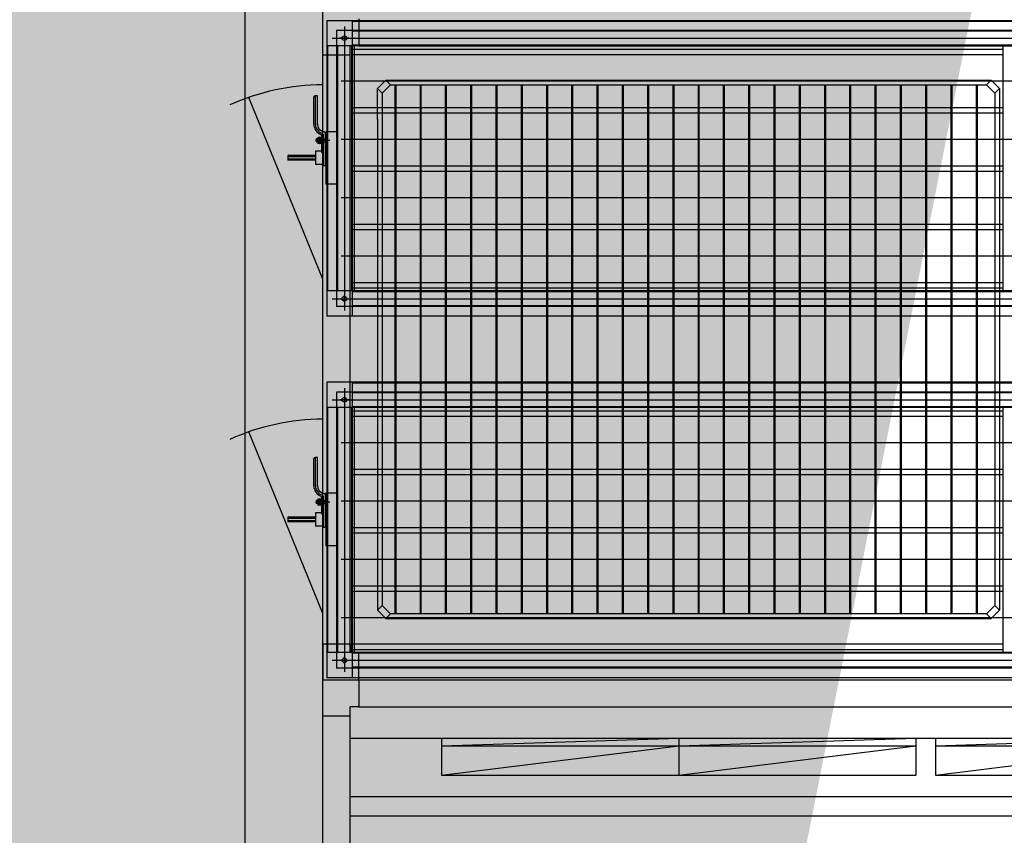
# Model space of a CAD drawing. Units: millimetres. Extents: x 1619572 to 1955572, y 26767 to 264367.
# Drawn here: x 1794957 to 1797490, y 169275 to 171373 of the extents above; entities that cross this region are included whole.
import ezdxf

# ---------------------------------------------------------------- set-up
doc = ezdxf.new("R2010")
doc.units = ezdxf.units.MM
doc.header["$LTSCALE"] = 800
doc.header["$MEASUREMENT"] = 0
for name, color, linetype in [('253', 253, 'CONTINUOUS'), ('PAD', 6, 'CONTINUOUS'), ('기계장비', 251, 'CONTINUOUS')]:
    doc.layers.add(name, color=color, linetype=linetype)

# ---------------------------------------------------------------- blocks, each defined once
blk = doc.blocks.new('공조실 #2 기계장비')
at = {"layer": '기계장비'}
for p, q in [((1795742.5, 166367.7), (1795742.5, 172982.7)), ((1795742.5, 171282.7), (1795742.5, 171375.2)), ((1798832.5, 171370.2), (1795752.5, 171370.2)), ((1795752.5, 171370.2), (1795752.5, 170610.2)), ((1795817.5, 171370.2), (1795817.5, 170610.2)), ((1798767.5, 171368.2), (1795817.5, 171368.2)), ((1795835, 171375.2), (1795835, 171305.2)), ((1798832.5, 171345.2), (1795777.5, 171345.2)), ((1795777.5, 171345.2), (1795777.5, 170635.2)), ((1795797.5, 171355.2), (1795797.5, 170625.2)), ((1798767.5, 171343.2), (1795817.5, 171343.2)), ((1795766, 171325.2), (1798818.7, 171325.2)), ((1795809, 171325.2), (1795785.9, 171325.2)), ((1795742.5, 171282.7), (1795812.5, 171282.7)), ((1798832.5, 171305.2), (1795752.5, 171305.2)), ((1795754.5, 171305.2), (1795754.5, 170675.2)), ((1795779.5, 171305.2), (1795779.5, 170675.2)), ((1795812.5, 169745.2), (1795812.5, 171305.2)), ((1795812.5, 171282.7), (1795812.5, 171305.2)), ((1795835, 171305.2), (1795812.5, 171305.2)), ((1795815.5, 171305.2), (1795815.5, 170675.2)), ((1798767.5, 171307.2), (1795817.5, 171307.2)), ((1795817.5, 171297.2), (1797492, 171297.2)), ((1795817.5, 171283.2), (1797492, 171283.2)), ((1795822.9, 171305.2), (1795822.9, 170675.2)), ((1795835, 171305.2), (1798772.5, 171305.2)), ((1797492, 170675.2), (1797492, 171305.2)), ((1795788.9, 171215.2), (1798818.7, 171215.2)), ((1795882.5, 171196.1), (1795903.7, 171217.3)), ((1795903.7, 171217.3), (1797461.3, 171217.3)), ((1795915.7, 171205.3), (1795903.7, 171217.3)), ((1797097, 171206.2), (1797097, 169846)), ((1797099.5, 171206.2), (1797099.5, 169846)), ((1797449.3, 171205.3), (1797461.3, 171217.3)), ((1797461.3, 171217.3), (1797482.5, 171196.1)), ((1795882.5, 171117.3), (1795882.5, 171196.1)), ((1795894.5, 171184.1), (1795882.5, 171196.1)), ((1795894.5, 171184.1), (1795915.7, 171205.3)), ((1795894.5, 171184.1), (1795894.5, 169866.3)), ((1795915.7, 171205.3), (1797449.3, 171205.3)), ((1795927, 171205.3), (1795927, 169845.1)), ((1795929.5, 171205.3), (1795929.5, 169845.1)), ((1795992, 171205.3), (1795992, 169845.1)), ((1795994.5, 171205.3), (1795994.5, 169845.1)), ((1796057, 171205.3), (1796057, 169845.1)), ((1796059.5, 171205.3), (1796059.5, 169845.1)), ((1796122, 171205.3), (1796122, 169845.1)), ((1796124.5, 171205.3), (1796124.5, 169845.1)), ((1796187, 171205.3), (1796187, 169845.1)), ((1796189.5, 171205.3), (1796189.5, 169845.1)), ((1796252, 171205.3), (1796252, 169845.1)), ((1796254.5, 171205.3), (1796254.5, 169845.1)), ((1796317, 171205.3), (1796317, 169845.1)), ((1796319.5, 171205.3), (1796319.5, 169845.1)), ((1796382, 171205.3), (1796382, 169845.1)), ((1796384.5, 171205.3), (1796384.5, 169845.1)), ((1796447, 171205.3), (1796447, 169845.1)), ((1796449.5, 171205.3), (1796449.5, 169845.1)), ((1796512, 171205.3), (1796512, 169845.1)), ((1796514.5, 171205.3), (1796514.5, 169845.1)), ((1796577, 171205.3), (1796577, 169845.1)), ((1796579.5, 171205.3), (1796579.5, 169845.1)), ((1796642, 171205.3), (1796642, 169845.1)), ((1796644.5, 171205.3), (1796644.5, 169845.1)), ((1796707, 171205.3), (1796707, 169845.1)), ((1796709.5, 171205.3), (1796709.5, 169845.1)), ((1796772, 171205.3), (1796772, 169845.1)), ((1796774.5, 171205.3), (1796774.5, 169845.1)), ((1796837, 171205.3), (1796837, 169845.1)), ((1796839.5, 171205.3), (1796839.5, 169845.1)), ((1796902, 171205.3), (1796902, 169845.1)), ((1796904.5, 171205.3), (1796904.5, 169845.1)), ((1796967, 171205.3), (1796967, 169845.1)), ((1796969.5, 171205.3), (1796969.5, 169845.1)), ((1797032, 171205.3), (1797032, 169845.1)), ((1797034.5, 171205.3), (1797034.5, 169845.1)), ((1797162, 171205.3), (1797162, 169845.1)), ((1797164.5, 171205.3), (1797164.5, 169845.1)), ((1797227, 171205.3), (1797227, 169845.1)), ((1797229.5, 171205.3), (1797229.5, 169845.1)), ((1797292, 171205.3), (1797292, 169845.1)), ((1797294.5, 171205.3), (1797294.5, 169845.1)), ((1797357, 171205.3), (1797357, 169845.1)), ((1797359.5, 171205.3), (1797359.5, 169845.1)), ((1797422, 171205.3), (1797422, 169845.1)), ((1797424.5, 171205.3), (1797424.5, 169845.1)), ((1797449.3, 171205.3), (1797470.5, 171184.1)), ((1797470.5, 171184.1), (1797482.5, 171196.1)), ((1797470.5, 171184.1), (1797470.5, 169866.3)), ((1797482.5, 171196.1), (1797482.5, 169854.3)), ((1795742.5, 170705.2), (1795552, 171172.9)), ((1795719, 171104.2), (1795719, 171174.2)), ((1795728, 171177.2), (1795722, 171177.2)), ((1795723, 171104.2), (1795723, 171177.2)), ((1795728, 171104.2), (1795728, 171177.2)), ((1795817.5, 171147.2), (1797492, 171147.2)), ((1795817.5, 171133.2), (1797492, 171133.2)), ((1795882.5, 171117.3), (1795882.5, 169854.3)), ((1795748, 171081.4), (1795748, 170997.2)), ((1795749.5, 171084.7), (1795749.5, 170949.7)), ((1795777.5, 171084.7), (1795749.5, 171084.7)), ((1795752.5, 170949.7), (1795752.5, 171084.7)), ((1795760.5, 171062.2), (1795722.9, 171062.2)), ((1795725.8, 171066.2), (1795725, 171065.4)), ((1795725, 171065.4), (1795725, 171059)), ((1795734, 171065.4), (1795725, 171065.4)), ((1795725, 171059), (1795725.8, 171058.2)), ((1795734, 171059), (1795725, 171059)), ((1795725.8, 171066.2), (1795725.8, 171058.2)), ((1795734, 171066.2), (1795725.8, 171066.2)), ((1795734, 171058.2), (1795725.8, 171058.2)), ((1795733.4, 171070.7), (1795728.4, 171069.2)), ((1795734, 171067.7), (1795728.4, 171069.2)), ((1795734, 171056.7), (1795728.4, 171055.2)), ((1795733.4, 171053.7), (1795728.4, 171055.2)), ((1795739, 171069.2), (1795733.4, 171070.7)), ((1795739, 171055.2), (1795733.4, 171053.7)), ((1795739, 171069.2), (1795734, 171067.7)), ((1795734, 171067.7), (1795734, 171056.7)), ((1795734, 171066.2), (1795749.5, 171066.2)), ((1795734, 171058.2), (1795749.5, 171058.2)), ((1795739, 171055.2), (1795734, 171056.7)), ((1795739, 171074.6), (1795739, 171034.2)), ((1795743, 171077.4), (1795743, 170997.2)), ((1795749.5, 171072.2), (1795748, 171072.2)), ((1795788.9, 171065.2), (1798818.7, 171065.2)), ((1795739, 171034.2), (1795723, 171034.2)), ((1795723, 171034.2), (1795723, 171000.2)), ((1795749.5, 171052.2), (1795748, 171052.2)), ((1795723, 171023.2), (1795652.5, 171023.2)), ((1795652.5, 171023.2), (1795652.5, 171011.2)), ((1795723, 171020.2), (1795652.5, 171020.2)), ((1795723, 171014.2), (1795652.5, 171014.2)), ((1795723, 171011.2), (1795652.5, 171011.2)), ((1795743, 171000.2), (1795723, 171000.2)), ((1795748, 170997.2), (1795743, 170997.2)), ((1795817.5, 170997.2), (1797492, 170997.2)), ((1795817.5, 170983.2), (1797492, 170983.2)), ((1795777.5, 170949.7), (1795749.5, 170949.7)), ((1795788.9, 170915.2), (1798818.7, 170915.2)), ((1795817.5, 170847.2), (1797492, 170847.2)), ((1795817.5, 170833.2), (1797492, 170833.2)), ((1795788.9, 170765.2), (1798818.7, 170765.2)), ((1795788.9, 170765.2), (1798818.7, 170765.2)), ((1798832.5, 170675.2), (1795752.5, 170675.2)), ((1795817.5, 170697.2), (1797492, 170697.2)), ((1795817.5, 170683.2), (1797492, 170683.2)), ((1795766, 170655.2), (1798818.7, 170655.2)), ((1795797.5, 170646.2), (1795797.5, 170664.2)), ((1798767.5, 170673.2), (1795817.5, 170673.2)), ((1798807.5, 170635.2), (1795777.5, 170635.2)), ((1798767.5, 170637.2), (1795817.5, 170637.2)), ((1798832.5, 170610.2), (1795752.5, 170610.2)), ((1798832.5, 170440.2), (1795752.5, 170440.2)), ((1795752.5, 170440.2), (1795752.5, 169680.2)), ((1795797.5, 170425.2), (1795797.5, 169695.2)), ((1795817.5, 170440.2), (1795817.5, 169680.2)), ((1798767.5, 170438.2), (1795817.5, 170438.2)), ((1798832.5, 170415.2), (1795777.5, 170415.2)), ((1795777.5, 170415.2), (1795777.5, 169705.2)), ((1798767.5, 170413.2), (1795817.5, 170413.2)), ((1798832.5, 170375.2), (1795752.5, 170375.2)), ((1795754.5, 170375.2), (1795754.5, 169745.2)), ((1795766, 170395.2), (1798818.7, 170395.2)), ((1795779.5, 170375.2), (1795779.5, 169745.2)), ((1795809, 170395.2), (1795785.9, 170395.2)), ((1795815.5, 170375.2), (1795815.5, 169745.2)), ((1798767.5, 170377.2), (1795817.5, 170377.2)), ((1795822.9, 170375.2), (1795822.9, 169745.2)), ((1797492, 169745.2), (1797492, 170375.2)), ((1795817.5, 170367.2), (1797492, 170367.2)), ((1795817.5, 170353.2), (1797492, 170353.2)), ((1795742.5, 169845.2), (1795552, 170312.9)), ((1795788.9, 170285.2), (1798818.7, 170285.2)), ((1795719, 170174.2), (1795719, 170244.2)), ((1795728, 170247.2), (1795722, 170247.2)), ((1795723, 170174.2), (1795723, 170247.2)), ((1795728, 170174.2), (1795728, 170247.2)), ((1795817.5, 170217.2), (1797492, 170217.2)), ((1795817.5, 170203.2), (1797492, 170203.2)), ((1795739, 170144.6), (1795739, 170104.2)), ((1795743, 170147.4), (1795743, 170067.2)), ((1795748, 170151.4), (1795748, 170067.2)), ((1795749.5, 170154.7), (1795749.5, 170019.7)), ((1795777.5, 170154.7), (1795749.5, 170154.7)), ((1795752.5, 170019.7), (1795752.5, 170154.7)), ((1795760.5, 170132.2), (1795722.9, 170132.2)), ((1795725.8, 170136.2), (1795725, 170135.4)), ((1795725, 170135.4), (1795725, 170129)), ((1795734, 170135.4), (1795725, 170135.4)), ((1795725, 170129), (1795725.8, 170128.2)), ((1795734, 170129), (1795725, 170129)), ((1795725.8, 170136.2), (1795725.8, 170128.2)), ((1795734, 170136.2), (1795725.8, 170136.2)), ((1795734, 170128.2), (1795725.8, 170128.2)), ((1795733.4, 170140.7), (1795728.4, 170139.2)), ((1795734, 170137.7), (1795728.4, 170139.2)), ((1795734, 170126.7), (1795728.4, 170125.2)), ((1795733.4, 170123.7), (1795728.4, 170125.2)), ((1795739, 170139.2), (1795733.4, 170140.7)), ((1795739, 170125.2), (1795733.4, 170123.7)), ((1795739, 170139.2), (1795734, 170137.7)), ((1795734, 170137.7), (1795734, 170126.7)), ((1795734, 170136.2), (1795749.5, 170136.2)), ((1795734, 170128.2), (1795749.5, 170128.2)), ((1795739, 170125.2), (1795734, 170126.7)), ((1795749.5, 170142.2), (1795748, 170142.2)), ((1795749.5, 170122.2), (1795748, 170122.2)), ((1795788.9, 170135.2), (1798818.7, 170135.2)), ((1795723, 170093.2), (1795652.5, 170093.2)), ((1795652.5, 170093.2), (1795652.5, 170081.2)), ((1795739, 170104.2), (1795723, 170104.2)), ((1795723, 170104.2), (1795723, 170070.2)), ((1795723, 170090.2), (1795652.5, 170090.2)), ((1795723, 170084.2), (1795652.5, 170084.2)), ((1795723, 170081.2), (1795652.5, 170081.2)), ((1795743, 170070.2), (1795723, 170070.2)), ((1795748, 170067.2), (1795743, 170067.2)), ((1795817.5, 170067.2), (1797492, 170067.2)), ((1795817.5, 170053.2), (1797492, 170053.2)), ((1795777.5, 170019.7), (1795749.5, 170019.7)), ((1795788.9, 169985.2), (1798818.7, 169985.2)), ((1795817.5, 169917.2), (1797492, 169917.2)), ((1795817.5, 169903.2), (1797492, 169903.2)), ((1795894.5, 169866.3), (1795882.5, 169854.3)), ((1795915.7, 169845.1), (1795894.5, 169866.3)), ((1797449.3, 169845.1), (1797470.5, 169866.3)), ((1797449.3, 169845.1), (1797470.5, 169866.3)), ((1797470.5, 169866.3), (1797482.5, 169854.3)), ((1797470.5, 169866.3), (1797482.5, 169854.3)), ((1795882.5, 169854.3), (1795903.7, 169833.1)), ((1795915.7, 169845.1), (1795903.7, 169833.1)), ((1797449.3, 169845.1), (1795915.7, 169845.1)), ((1797449.3, 169845.1), (1797461.3, 169833.1)), ((1797449.3, 169845.1), (1797461.3, 169833.1)), ((1797461.3, 169833.1), (1797482.5, 169854.3)), ((1797461.3, 169833.1), (1797482.5, 169854.3)), ((1795788.9, 169835.2), (1798818.7, 169835.2)), ((1795788.9, 169835.2), (1798818.7, 169835.2)), ((1795903.7, 169833.1), (1797461.3, 169833.1)), ((1795742.5, 169767.7), (1795742.5, 169675.2)), ((1795742.5, 169767.7), (1795812.5, 169767.7)), ((1795812.5, 169767.7), (1795812.5, 169745.2)), ((1795817.5, 169767.2), (1797492, 169767.2)), ((1798832.5, 169745.2), (1795752.5, 169745.2)), ((1795835, 169745.2), (1795812.5, 169745.2)), ((1795817.5, 169753.2), (1797492, 169753.2)), ((1798767.5, 169743.2), (1795817.5, 169743.2)), ((1795835, 169675.2), (1795835, 169745.2)), ((1795835, 169745.2), (1798772.5, 169745.2)), ((1795766, 169725.2), (1798818.7, 169725.2)), ((1795797.5, 169716.2), (1795797.5, 169734.2)), ((1798807.5, 169705.2), (1795777.5, 169705.2)), ((1798767.5, 169707.2), (1795817.5, 169707.2)), ((1795742.5, 169675.2), (1795835, 169675.2)), ((1795742.5, 169582.7), (1795742.5, 169675.2)), ((1795742.5, 169675.2), (1795835, 169675.2)), ((1798832.5, 169680.2), (1795752.5, 169680.2)), ((1795835, 169675.2), (1798750, 169675.2)), ((1795835, 169675.2), (1798750, 169675.2)), ((1795835, 169675.2), (1795835, 169605.2)), ((1795812.5, 166367.7), (1795812.5, 169605.2)), ((1795812.5, 169582.7), (1795812.5, 169605.2)), ((1795835, 169605.2), (1795812.5, 169605.2)), ((1795835, 169605.2), (1798772.5, 169605.2)), ((1795742.5, 169582.7), (1795812.5, 169582.7)), ((1795812.5, 169525.2), (1798772.5, 169525.2)), ((1796047.5, 169505.2), (1796657.5, 169525.2)), ((1796047.5, 169525.2), (1796047.5, 169430.2)), ((1796657.5, 169525.2), (1796657.5, 169430.2)), ((1796657.5, 169505.2), (1797267.5, 169525.2)), ((1797267.5, 169525.2), (1797267.5, 169430.2)), ((1797317.5, 169505.2), (1797927.5, 169525.2)), ((1797317.5, 169525.2), (1797317.5, 169430.2)), ((1796047.5, 169505.2), (1797267.5, 169505.2)), ((1796047.5, 169430.2), (1796657.5, 169505.2)), ((1796657.5, 169430.2), (1797267.5, 169505.2)), ((1797317.5, 169505.2), (1798537.5, 169505.2)), ((1797317.5, 169430.2), (1797927.5, 169505.2)), ((1796047.5, 169430.2), (1797267.5, 169430.2)), ((1797317.5, 169430.2), (1798537.5, 169430.2)), ((1795812.5, 169375.2), (1798772.5, 169375.2)), ((1795812.5, 169325.2), (1798772.5, 169325.2))]:
    blk.add_line(p, q, dxfattribs=at)
for centre in [(1795797.5, 171325.2), (1795797.5, 170655.2), (1795797.5, 170395.2), (1795797.5, 169725.2)]:
    blk.add_circle(centre, 6, dxfattribs=at)
for centre, radius, start, end in [((1795742.5, 170627.2), 578, 90, 114.4444), ((1795722, 171174.2), 3, 90, 180), ((1795748, 171104.2), 29, 180, 247.9757), ((1795748, 171104.2), 25, 180, 253.3985), ((1795748, 171104.2), 20, 180, 262.5053), ((1795740, 171077.4), 3, 0, 73.3985), ((1795745, 171081.4), 3, 0, 82.5053), ((1795736, 171074.6), 3, 0, 67.9757), ((1795717.5, 171020.3), 25.6, 355.2199, 32.9339), ((1795742.5, 169767.2), 578, 90, 114.4444), ((1795722, 170244.2), 3, 90, 180), ((1795748, 170174.2), 29, 180, 247.9757), ((1795748, 170174.2), 25, 180, 253.3985), ((1795748, 170174.2), 20, 180, 262.5053), ((1795736, 170144.6), 3, 0, 67.9757), ((1795740, 170147.4), 3, 0, 73.3985), ((1795745, 170151.4), 3, 0, 82.5053), ((1795717.5, 170090.3), 25.6, 355.2199, 32.9339)]:
    blk.add_arc(centre, radius, start, end, dxfattribs=at)

msp = doc.modelspace()

# ---------------------------------------------------------------- hatches: boundary and pattern name
at = {"layer": '253'}
h = msp.add_hatch(color=256, dxfattribs=at)
h.dxf.hatch_style = 1
h.paths.add_polyline_path([(1828742.5, 104525.2), (1828742.5, 104275.2), (1828492.5, 104275.2), (1828492.5, 104525.2)], flags=16)
h.paths.add_polyline_path([(1839142.5, 169475.2), (1838542.5, 169475.2), (1838542.5, 169225.2), (1839142.5, 169225.2)], flags=16)
h.paths.add_polyline_path([(1784542.5, 104525.2), (1784542.5, 104275.2), (1785042.5, 104275.2), (1785042.5, 104525.2)], flags=16)
h.paths.add_polyline_path([(1783742.5, 104525.2), (1783742.5, 104275.2), (1781542.5, 104275.2), (1781542.5, 104525.2)], flags=16)
h.paths.add_polyline_path([(1774742.5, 104525.2), (1774742.5, 104275.2), (1774492.5, 104275.2), (1774492.5, 104525.2)], flags=16)
h.paths.add_polyline_path([(1775542.5, 104525.2), (1775542.5, 104275.2), (1778542.5, 104275.2), (1778542.5, 104625.2), (1778292.5, 104625.2), (1778292.5, 104525.2)], flags=16)
edge = h.paths.add_edge_path()
edge.add_line((1783742.5, 105075.2), (1784542.5, 105075.2))
edge.add_line((1784342.5, 110275.2), (1784542.5, 110275.2))
edge.add_line((1838542.5, 105075.2), (1838542.5, 110275.2))
edge.add_line((1838542.5, 110275.2), (1840492.5, 110275.2))
edge.add_line((1840492.5, 110275.2), (1840492.5, 110175.2))
edge.add_line((1840492.5, 109375.2), (1840492.5, 104525.2))
edge.add_line((1840492.5, 104525.2), (1840242.5, 104525.2))
edge.add_line((1840242.5, 104525.2), (1840242.5, 104275.2))
edge.add_line((1840242.5, 104275.2), (1840742.5, 104275.2))
edge.add_line((1840742.5, 104275.2), (1840742.5, 109375.2))
edge.add_line((1835742.5, 107274.4), (1835742.5, 107775.2))
edge.add_line((1835742.5, 107775.2), (1838342.5, 107775.2))
edge.add_line((1838342.5, 107775.2), (1838342.5, 105475.2))
edge.add_line((1838342.5, 105475.2), (1835742.5, 105475.2))
edge.add_line((1835742.5, 105475.2), (1835742.5, 106075.2))
edge.add_line((1835742.5, 106075.2), (1835542.5, 106075.2))
edge.add_line((1835542.5, 106075.2), (1835542.5, 105275.2))
edge.add_line((1835542.5, 105275.2), (1837742.5, 105275.2))
edge.add_line((1837742.5, 105275.2), (1837742.5, 105075.2))
edge.add_line((1837742.5, 105075.2), (1838542.5, 105075.2))
edge.add_line((1840742.5, 110175.2), (1840742.5, 110525.2))
edge.add_line((1840742.5, 110525.2), (1838542.5, 110525.2))
edge.add_line((1838542.5, 110525.2), (1838542.5, 110275.2))
edge.add_line((1838542.5, 110275.2), (1838342.5, 110275.2))
edge.add_line((1838342.5, 110275.2), (1838342.5, 107975.2))
edge.add_line((1838342.5, 107975.2), (1835742.5, 107975.2))
edge.add_line((1835742.5, 107975.2), (1835742.5, 108474.4))
edge.add_line((1718392.5, 172775.2), (1718392.5, 172575.2))
edge.add_line((1775142.5, 189675.2), (1775142.5, 189475.2))
edge.add_line((1781542.5, 108475.2), (1781742.5, 108475.2))
edge.add_line((1781542.5, 106075.2), (1781742.5, 106075.2))
edge.add_line((1781542.5, 107275.2), (1781742.5, 107275.2))
edge.add_line((1835542.5, 107274.4), (1835742.5, 107274.4))
edge.add_line((1835542.5, 108474.4), (1835742.5, 108474.4))
edge.add_line((1714442.5, 172575.2), (1718392.5, 172575.2))
edge.add_line((1705742.5, 172575.2), (1712442.5, 172575.2))
edge.add_line((1714442.5, 172775.2), (1718392.5, 172775.2))
edge.add_line((1705742.5, 172775.2), (1712442.5, 172775.2))
edge.add_line((1714442.5, 172575.2), (1714442.5, 172775.2))
edge.add_line((1712442.5, 172575.2), (1712442.5, 172775.2))
edge.add_line((1711142.5, 172575.2), (1711142.5, 172775.2))
edge.add_line((1840742.5, 110175.2), (1840492.5, 110175.2))
edge.add_line((1840742.5, 109375.2), (1840492.5, 109375.2))
edge.add_line((1826692.5, 104525.2), (1827692.5, 104525.2))
edge.add_line((1827692.5, 104525.2), (1827692.5, 104275.2))
edge.add_line((1784342.5, 107975.2), (1781742.5, 107975.2))
edge.add_line((1781742.5, 107775.2), (1781742.5, 107275.2))
edge.add_line((1781742.5, 108475.2), (1781742.5, 107975.2))
edge.add_line((1781542.5, 108475.2), (1781542.5, 107275.2))
edge.add_line((1781742.5, 107775.2), (1784342.5, 107775.2))
edge.add_line((1781742.5, 106075.2), (1781742.5, 105475.2))
edge.add_line((1781542.5, 106075.2), (1781542.5, 105275.2))
edge.add_line((1784542.5, 110275.2), (1784542.5, 105075.2))
edge.add_line((1783742.5, 105275.2), (1783742.5, 105075.2))
edge.add_line((1784342.5, 107775.2), (1784342.5, 105475.2))
edge.add_line((1784342.5, 110275.2), (1784342.5, 107975.2))
edge.add_line((1781542.5, 105275.2), (1783742.5, 105275.2))
edge.add_line((1781742.5, 105475.2), (1784342.5, 105475.2))
edge.add_line((1798392.5, 176375.2), (1799992.5, 176375.2))
edge.add_line((1787092.5, 176375.2), (1789242.5, 176375.2))
edge.add_line((1781142.5, 176375.2), (1783092.5, 176375.2))
edge.add_line((1798392.5, 176075.2), (1799992.5, 176075.2))
edge.add_line((1787092.5, 176075.2), (1789242.5, 176075.2))
edge.add_line((1781142.5, 176075.2), (1783092.5, 176075.2))
edge.add_line((1847242.5, 131475.2), (1847242.5, 124175.2))
edge.add_line((1835542.5, 108474.4), (1835542.5, 107274.4))
edge.add_line((1826442.5, 104275.2), (1827692.5, 104275.2))

# ---------------------------------------------------------------- linework, layer by layer
at = {"layer": 'PAD'}
msp.add_lwpolyline([(1795537.5, 173275.2), (1799037.5, 173275.2), (1799037.5, 166075.2), (1795537.5, 166075.2)], close=True, dxfattribs=at)

# ---------------------------------------------------------------- block references
at = {"layer": '기계장비'}
msp.add_blockref('공조실 #2 기계장비', (-5, 0), dxfattribs=at)

doc.saveas('drawing.dxf')
